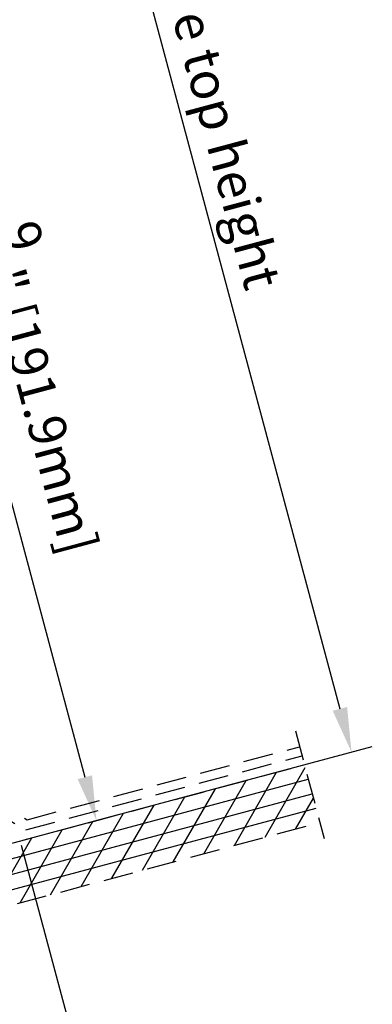
# Model space of a CAD drawing. Units: inches. Extents: x 86.4 to 150.2, y 0 to 41.3.
# Drawn here: x 104.7 to 107.7, y 26.7 to 34.9 of the extents above; entities that cross this region are included whole.
import ezdxf

# ---------------------------------------------------------------- set-up
doc = ezdxf.new("R2010")
doc.units = ezdxf.units.IN
doc.header["$MEASUREMENT"] = 0
doc.linetypes.add('HIDDEN', pattern=[0.375, 0.25, -0.125])
for name, color, linetype in [('Roofing 1', 3, 'HIDDEN'), ('VELUX-Hatch1', 41, 'Continuous'), ('VELUX_Text', 1, 'Continuous')]:
    doc.layers.add(name, color=color, linetype=linetype)
doc.styles.get("Standard").update_dxf_attribs({"font": 'arial.ttf'})
doc.dimstyles.get("Standard").update_dxf_attribs({"dimtxt": 0.3125, "dimasz": 0.18, "dimexe": 0.18, "dimexo": 0.0625, "dimgap": 0.09, "dimtad": 1, "dimdec": 4, "dimzin": 0, "dimdsep": 46, "dimlunit": 5, "dimtxsty": 'Standard', "dimcen": 0.09, "dimadec": 0, "dimazin": 0, "dimtfac": 1, "dimtdec": 4, "dimtmove": 0, "dimatfit": 3, "dimfxl": 0, "dimfrac": 1, "dimtolj": 1, "dimtzin": 0, "dimarcsym": 0})

# ---------------------------------------------------------------- blocks, each defined once
blk = doc.blocks.new('*D1')
at = {"layer": 'Defpoints', "color": 0}
for p in [(97.72442947427321, 33.96134391332823), (105.3831880838991, 28.19071294858195), (104.7175805925696, 28.01236395880411)]:
    blk.add_point(p, dxfattribs=at)
at = {"layer": 'VELUX_Text', "color": 0, "lineweight": -2}
for p, q in [((97.78479983841626, 33.97752010364714), (103.6013574453258, 35.53606201714778)), ((103.5245479385072, 35.12725240417093), (105.2861309419856, 28.55293513344035)), ((104.7779509567127, 28.02854014912301), (105.5570547326311, 28.23730037670041))]:
    blk.add_line(p, q, dxfattribs=at)
at = {"layer": 'VELUX_Text', "color": 0}
for points in [[(103.5849183026503, 35.14342859448984), (103.4641775743642, 35.11107621385202), (103.4274907965938, 35.48947458902933)], [(105.3465013061287, 28.56911132375926), (105.2257605778426, 28.53675894312144), (105.3831880838991, 28.19071294858195)]]:
    blk.add_solid(points, dxfattribs=at)
at = {"layer": 'VELUX_Text', "color": 0, "insert": (104.8424085225432, 31.95720607644366), "char_height": 0.3125, "attachment_point": 5, "rotation": 285.0000000000012}
blk.add_mtext('\\A1;7\\S9/16;" [191.9mm]', dxfattribs=at)
blk = doc.blocks.new('*D3')
at = {"layer": 'Defpoints', "color": 0}
for p in [(104.7372650501458, 28.04646038527259), (101.0288097608081, 27.02396079337014), (105.2497524244894, 26.13383146598483)]:
    blk.add_point(p, dxfattribs=at)
at = {"layer": 'VELUX_Text', "color": 0, "lineweight": -2}
for p, q in [((104.7534412404647, 27.98609002112952), (105.2963398526078, 25.9599648172528)), ((101.044985951127, 26.96359042922708), (101.5806790652808, 24.9643565099405)), ((101.8963138220207, 25.23528030058598), (104.887530239631, 26.03677432407139))]:
    blk.add_line(p, q, dxfattribs=at)
at = {"layer": 'VELUX_Text', "color": 0}
for points in [[(104.8713540493121, 26.09714468821446), (104.9037064299499, 25.97640395992832), (105.2497524244894, 26.13383146598483)], [(101.8801376317018, 25.29565066472905), (101.9124900123397, 25.17490993644291), (101.5340916371624, 25.13822315867253)]]:
    blk.add_solid(points, dxfattribs=at)
at = {"layer": 'VELUX_Text', "color": 0, "insert": (103.0192685909556, 25.9991072364939), "char_height": 0.3125, "attachment_point": 5, "rotation": 15.000000000000584}
blk.add_mtext('\\A1;3\\S7/8;" [97.7mm]', dxfattribs=at)
blk = doc.blocks.new('*D4')
at = {"layer": 'Defpoints', "color": 0}
for p in [(96.78950011660686, 31.51277066276885), (104.7372650501458, 28.04646038527259), (105.703004517355, 24.44227162677353)]:
    blk.add_point(p, dxfattribs=at)
at = {"layer": 'VELUX_Text', "color": 0, "lineweight": -2}
for p, q in [((96.80567630692578, 31.45240029862579), (99.20080388020219, 22.51366250454942)), ((104.7534412404647, 27.98609002112952), (105.7495919454734, 24.2684049780415)), ((99.51643863694213, 22.7845862951949), (105.3407823324966, 24.34521448486008))]:
    blk.add_line(p, q, dxfattribs=at)
at = {"layer": 'VELUX_Text', "color": 0}
for points in [[(105.3246061421777, 24.40558484900315), (105.3569585228155, 24.28484412071702), (105.703004517355, 24.44227162677353)], [(99.50026244662322, 22.84495665933797), (99.53261482726104, 22.72421593105183), (99.15421645208373, 22.68752915328145)]]:
    blk.add_solid(points, dxfattribs=at)
at = {"layer": 'VELUX_Text', "color": 0, "insert": (102.3123257447989, 23.99888094755563), "char_height": 0.3125, "attachment_point": 5, "rotation": 15.000000000000584}
blk.add_mtext('\\A1;6\\S3/4;" [172.2mm]', dxfattribs=at)
blk = doc.blocks.new('*D5')
at = {"layer": 'Defpoints', "color": 0}
for p in [(95.06820481419135, 36.71487591533071), (107.516745991481, 28.76239806692361), (104.7175805925697, 28.01236395880411)]:
    blk.add_point(p, dxfattribs=at)
at = {"layer": 'VELUX_Text', "color": 0, "lineweight": -2}
for p, q in [((95.12857517833442, 36.73105210564962), (104.8685990392609, 39.34088363344495)), ((104.7917895324423, 38.93207402046809), (107.4196888495675, 29.12462025178201)), ((104.7779509567127, 28.02854014912302), (107.690612640213, 28.80898549504207))]:
    blk.add_line(p, q, dxfattribs=at)
at = {"layer": 'VELUX_Text', "color": 0}
for points in [[(104.8521598965854, 38.948250210787), (104.7314191682993, 38.91589783014918), (104.6947323905289, 39.29429620532649)], [(107.4800592137106, 29.14079644210091), (107.3593184854245, 29.1084440614631), (107.516745991481, 28.76239806692361)]]:
    blk.add_solid(points, dxfattribs=at)
at = {"layer": 'VELUX_Text', "color": 0, "insert": (105.9288922073898, 35.83845274870556), "char_height": 0.3125, "attachment_point": 4, "rotation": 285.0000000000012}
blk.add_mtext('\\A1;{\\fVerdana|b0|i0|c0|p34;Curve top height}', dxfattribs=at)

msp = doc.modelspace()

# ---------------------------------------------------------------- linework, layer by layer
at = {"layer": 'Roofing 1', "color": 7}
for p, q in [((102.1832427601765, 29.71149104419627), (104.8046514323072, 28.19802004168552)), ((102.2119381294631, 29.60439846807687), (104.7935754331878, 28.11388947582137)), ((107.0468106075255, 28.94111955757244), (107.2879537219107, 28.04116120279121)), ((104.8046514323072, 28.19802004168552), (107.0823893014218, 28.80833806428461)), ((101.3330383675134, 27.10547860285119), (107.1229706818441, 28.65688629070701)), ((104.7935754331878, 28.11388947582138), (107.102679991633, 28.73261217749585)), ((101.4624427136837, 26.62253500822323), (107.2523750280145, 28.17394269607905))]:
    msp.add_line(p, q, dxfattribs=at)
at = {"layer": 'VELUX-Hatch1', "color": 8}
for p, q in [((106.5368996278866, 27.98223164041048), (106.8904388763443, 28.59457958120883)), ((106.7930293910962, 28.05086140362005), (107.1292937355555, 28.63328833299735)), ((101.3653855717703, 26.98475719308162), (107.155317886101, 28.53616488093741)), ((106.280769864677, 27.91360187720089), (106.6343091131347, 28.52594981799925)), ((101.3977379524081, 26.8640164647955), (107.1876702667389, 28.41542415265127)), ((106.0246401014675, 27.84497211399129), (106.3781793499251, 28.45732005478965)), ((105.7685103382578, 27.77634235078169), (106.1220495867151, 28.3886902915799)), ((107.0491591543058, 28.11949116682963), (107.197923498765, 28.3771585697877)), ((101.4300903330459, 26.74327573650935), (107.2200226473767, 28.29468342436517)), ((105.2562508118386, 27.63908282436253), (105.6097900602963, 28.25143076516089)), ((105.5123805750483, 27.70771258757211), (105.8659198235058, 28.3200605283704)), ((105.000121048629, 27.57045306115295), (105.3536602970867, 28.1828010019513)), ((104.7439912854195, 27.50182329794336), (105.0975305338771, 28.11417123874173)), ((104.4878615222099, 27.43319353473377), (104.8414007706676, 28.04554147553213))]:
    msp.add_line(p, q, dxfattribs=at)

# ---------------------------------------------------------------- dimensions: what is measured, and where the dimension line sits
at = {"layer": 'VELUX_Text'}
dim = msp.add_linear_dim(base=(107.516745991481, 28.76239806692361), p1=(95.06820481419136, 36.71487591533072), p2=(104.7175805925697, 28.01236395880412), angle=285.0000000000012, text='{\\fVerdana|b0|i0|c0|p34;Curve top height}', dimstyle='Standard', override={"dimasz": 0.375, "dimlunit": 5, "dimpost": '"', "dimfrac": 1}, dxfattribs=at)
dim.commit()
dim.dimension.update_dxf_attribs({"geometry": '*D5', "text_midpoint": (106.1057391910049, 34.02834713612506), "dimtype": 160})
dim = msp.add_linear_dim(base=(105.3831880838991, 28.19071294858195), p1=(97.72442947427322, 33.96134391332824), p2=(104.7175805925697, 28.01236395880411), angle=285.0000000000012, dimstyle='Standard', override={"dimasz": 0.375, "dimlunit": 5, "dimpost": '"', "dimfrac": 1}, dxfattribs=at)
dim.commit()
dim.dimension.update_dxf_attribs({"geometry": '*D1', "text_midpoint": (104.8424085225432, 31.95720607644366)})
for base, p1, picture, middle in [((105.703004517355, 24.44227162677353), (96.78950011660686, 31.51277066276886), '*D4', (102.4286104847193, 23.56490039002748)), ((105.2497524244894, 26.13383146598483), (101.0288097608081, 27.02396079337014), '*D3', (103.1350016190644, 25.56718569547813))]:
    dim = msp.add_linear_dim(base=base, p1=p1, p2=(104.7372650501458, 28.04646038527259), angle=15.00000000000058, dimstyle='Standard', override={"dimasz": 0.375, "dimlunit": 5, "dimpost": '"', "dimfrac": 1}, dxfattribs=at)
    dim.commit()
    dim.dimension.update_dxf_attribs({"geometry": picture, "text_midpoint": middle, "dimtype": 160})

doc.saveas('drawing.dxf')
